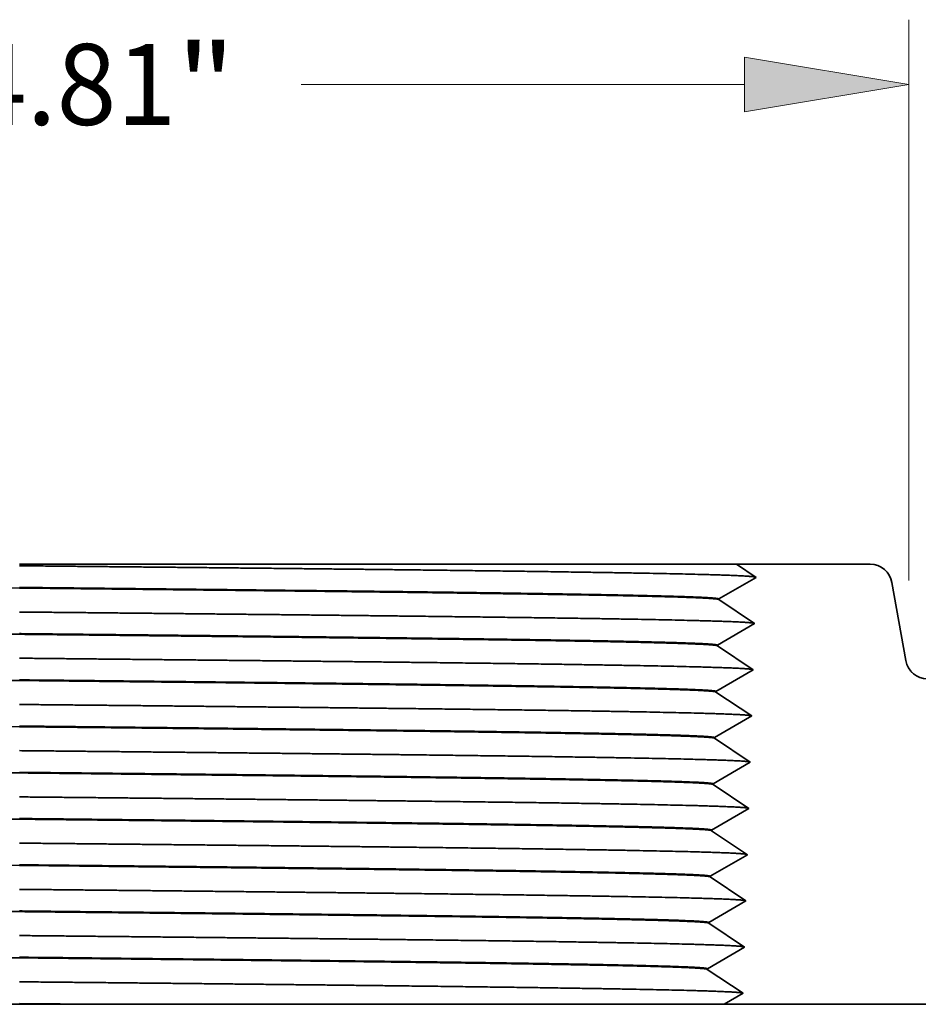
# Model space of a CAD drawing. Extents: x 0 to 10.8, y 0 to 8.2.
# Drawn here: x 3.5 to 4.6, y 1.6 to 2.8 of the extents above; entities that cross this region are included whole.
import ezdxf
from ezdxf.enums import TextEntityAlignment as Align

# ---------------------------------------------------------------- set-up
doc = ezdxf.new("R2010")
doc.units = 0
doc.header["$MEASUREMENT"] = 0
doc.layers.get('0').update_dxf_attribs({"lineweight": 13})
doc.styles.get("Standard").update_dxf_attribs({"font": 'isocp.shx'})

# ---------------------------------------------------------------- blocks, each defined once
blk = doc.blocks.new('BLOCK15')
at = {"color": 7, "lineweight": 13, "ltscale": 0.03937}
for p, q in [((2.405, 1.146036), (2.405, 2.662678)), ((0.761662, 2.487699), (1.960562, 2.487699))]:
    blk.add_line(p, q, dxfattribs=at)
blk.add_lwpolyline([(1.960562, 2.413627), (2.405, 2.487699), (1.960562, 2.561772)], close=True, dxfattribs=at)
blk.add_solid([(1.960562, 2.413627), (2.405, 2.487699), (1.960562, 2.413627), (1.960562, 2.561772)], dxfattribs=at)
for s, p, p2 in [('4.81', (-0.14294, 2.378338), (0.423488, 2.378338)), ('"', (0.423488, 2.378338), (0.583885, 2.378338))]:
    blk.add_text(s, height=0.218723, dxfattribs=at).set_placement(p, p2, align=Align.FIT)
blk = doc.blocks.new('BLOCK20')
at = {"color": 7, "lineweight": 5, "ltscale": 0.000265}
for p, q in [((1.947483, 1.184115), (1.93869, 1.19)), ((1.956276, 1.178229), (1.947483, 1.184115)), ((1.965069, 1.172344), (1.956276, 1.178229)), ((1.973862, 1.166459), (1.965069, 1.172344)), ((1.982655, 1.160574), (1.973862, 1.166459)), ((1.991448, 1.154688), (1.982655, 1.160574))]:
    blk.add_line(p, q, dxfattribs=at)
at = {"color": 7, "lineweight": 5, "ltscale": 0.009033}
blk.add_line((1.93869, 1.19), (2.299993, 1.19), dxfattribs=at)
at = {"color": 7, "lineweight": 5, "ltscale": 0.00011}
for p, q in [((2.299993, 1.19), (2.304398, 1.189838)), ((2.304398, 1.189838), (2.308779, 1.189353)), ((2.308779, 1.189353), (2.313113, 1.188548)), ((2.313113, 1.188548), (2.317377, 1.187426)), ((2.317377, 1.187426), (2.321546, 1.185995)), ((2.321546, 1.185995), (2.325599, 1.184261)), ((2.325599, 1.184261), (2.329514, 1.182235)), ((2.329514, 1.182235), (2.33327, 1.179926)), ((2.33327, 1.179926), (2.336845, 1.177348)), ((2.336845, 1.177348), (2.340222, 1.174515)), ((2.340222, 1.174515), (2.343382, 1.171441)), ((2.343382, 1.171441), (2.346308, 1.168143)), ((2.346308, 1.168143), (2.348983, 1.16464)), ((2.348983, 1.16464), (2.351394, 1.160949)), ((2.351394, 1.160949), (2.353528, 1.157092)), ((2.353528, 1.157092), (2.355373, 1.153088)), ((2.355373, 1.153088), (2.356918, 1.14896)), ((2.356918, 1.14896), (2.358157, 1.144729)), ((2.358157, 1.144729), (2.359081, 1.140419)), ((2.396258, 0.929581), (2.397182, 0.925271)), ((2.397182, 0.925271), (2.39842, 0.92104)), ((2.39842, 0.92104), (2.399966, 0.916912)), ((2.399966, 0.916912), (2.401811, 0.912908)), ((2.401811, 0.912908), (2.403944, 0.909051)), ((2.403944, 0.909051), (2.406355, 0.90536)), ((2.406355, 0.90536), (2.409031, 0.901857)), ((2.409031, 0.901857), (2.411956, 0.898559)), ((2.411956, 0.898559), (2.415116, 0.895485)), ((2.415116, 0.895485), (2.418493, 0.892652)), ((2.418493, 0.892652), (2.422069, 0.890074)), ((2.422069, 0.890074), (2.425824, 0.887765)), ((2.425824, 0.887765), (2.429739, 0.885739)), ((2.429739, 0.885739), (2.433792, 0.884005)), ((2.433792, 0.884005), (2.437962, 0.882574)), ((2.437962, 0.882574), (2.442225, 0.881452)), ((2.442225, 0.881452), (2.446559, 0.880647)), ((2.446559, 0.880647), (2.450941, 0.880162)), ((2.450941, 0.880162), (2.455346, 0.88))]:
    blk.add_line(p, q, dxfattribs=at)
at = {"color": 7, "lineweight": 5, "ltscale": 0.000485}
for p, q in [((1.974684, 1.144926), (1.991448, 1.154688)), ((1.924394, 1.115638), (1.941158, 1.125401)), ((1.941158, 1.125401), (1.957921, 1.135163)), ((1.957921, 1.135163), (1.974684, 1.144926)), ((1.906936, 1.083639), (1.890815, 1.09443)), ((1.890867, 1.096113), (1.907631, 1.105875)), ((1.907631, 1.105875), (1.924394, 1.115638)), ((1.923057, 1.072849), (1.906936, 1.083639)), ((1.939178, 1.062059), (1.923057, 1.072849)), ((1.955299, 1.051269), (1.939178, 1.062059)), ((1.97142, 1.040479), (1.955299, 1.051269)), ((1.987541, 1.029688), (1.97142, 1.040479)), ((1.954015, 1.010163), (1.970778, 1.019926)), ((1.970778, 1.019926), (1.987541, 1.029688)), ((1.903725, 0.980875), (1.920488, 0.990638)), ((1.920488, 0.990638), (1.937251, 1.000401)), ((1.937251, 1.000401), (1.954015, 1.010163)), ((1.90303, 0.958639), (1.886908, 0.96943)), ((1.886961, 0.971113), (1.903725, 0.980875)), ((1.919151, 0.947849), (1.90303, 0.958639)), ((1.935272, 0.937059), (1.919151, 0.947849)), ((1.951393, 0.926269), (1.935272, 0.937059)), ((1.967514, 0.915479), (1.951393, 0.926269)), ((1.983635, 0.904688), (1.967514, 0.915479)), ((1.933345, 0.875401), (1.950108, 0.885163)), ((1.950108, 0.885163), (1.966872, 0.894926)), ((1.966872, 0.894926), (1.983635, 0.904688)), ((1.883055, 0.846113), (1.899818, 0.855875)), ((1.899818, 0.855875), (1.916582, 0.865638)), ((1.916582, 0.865638), (1.933345, 0.875401)), ((1.899123, 0.833639), (1.883002, 0.84443)), ((1.915244, 0.822849), (1.899123, 0.833639)), ((1.931366, 0.812059), (1.915244, 0.822849)), ((1.947487, 0.801269), (1.931366, 0.812059)), ((1.963608, 0.790479), (1.947487, 0.801269)), ((1.962966, 0.769926), (1.979729, 0.779688)), ((1.979729, 0.779688), (1.963608, 0.790479)), ((1.912675, 0.740638), (1.929439, 0.750401)), ((1.929439, 0.750401), (1.946202, 0.760163)), ((1.946202, 0.760163), (1.962966, 0.769926)), ((1.895217, 0.708639), (1.879096, 0.71943)), ((1.879149, 0.721113), (1.895912, 0.730875)), ((1.895912, 0.730875), (1.912675, 0.740638)), ((1.911338, 0.697849), (1.895217, 0.708639)), ((1.927459, 0.687059), (1.911338, 0.697849)), ((1.94358, 0.676269), (1.927459, 0.687059)), ((1.959702, 0.665479), (1.94358, 0.676269)), ((1.942296, 0.635163), (1.959059, 0.644926)), ((1.959059, 0.644926), (1.975823, 0.654688)), ((1.975823, 0.654688), (1.959702, 0.665479)), ((1.892006, 0.605875), (1.908769, 0.615638)), ((1.908769, 0.615638), (1.925533, 0.625401)), ((1.925533, 0.625401), (1.942296, 0.635163)), ((1.891311, 0.583639), (1.87519, 0.59443)), ((1.875242, 0.596113), (1.892006, 0.605875)), ((1.907432, 0.572849), (1.891311, 0.583639)), ((1.923553, 0.562059), (1.907432, 0.572849)), ((1.939674, 0.551269), (1.923553, 0.562059)), ((1.955795, 0.540479), (1.939674, 0.551269)), ((1.971916, 0.529688), (1.955795, 0.540479)), ((1.921626, 0.500401), (1.93839, 0.510163)), ((1.93839, 0.510163), (1.955153, 0.519926)), ((1.955153, 0.519926), (1.971916, 0.529688)), ((1.871336, 0.471113), (1.8881, 0.480875)), ((1.8881, 0.480875), (1.904863, 0.490638)), ((1.904863, 0.490638), (1.921626, 0.500401)), ((1.887405, 0.458639), (1.871284, 0.46943)), ((1.903526, 0.447849), (1.887405, 0.458639)), ((1.919647, 0.437059), (1.903526, 0.447849)), ((1.935768, 0.426269), (1.919647, 0.437059)), ((1.951889, 0.415479), (1.935768, 0.426269)), ((1.951247, 0.394926), (1.96801, 0.404688)), ((1.96801, 0.404688), (1.951889, 0.415479)), ((1.900957, 0.365638), (1.91772, 0.375401)), ((1.91772, 0.375401), (1.934483, 0.385163)), ((1.934483, 0.385163), (1.951247, 0.394926)), ((1.86743, 0.346113), (1.884193, 0.355875)), ((1.884193, 0.355875), (1.900957, 0.365638)), ((1.883499, 0.33364), (1.867377, 0.34443)), ((1.89962, 0.322849), (1.883499, 0.33364)), ((1.915741, 0.312059), (1.89962, 0.322849)), ((1.931862, 0.301269), (1.915741, 0.312059)), ((1.947983, 0.290479), (1.931862, 0.301269)), ((1.930577, 0.260163), (1.947341, 0.269926)), ((1.947341, 0.269926), (1.964104, 0.279688)), ((1.964104, 0.279688), (1.947983, 0.290479)), ((1.880287, 0.230875), (1.89705, 0.240638)), ((1.89705, 0.240638), (1.913814, 0.250401)), ((1.913814, 0.250401), (1.930577, 0.260163)), ((1.879592, 0.208639), (1.863471, 0.21943)), ((1.863524, 0.221113), (1.880287, 0.230875)), ((1.895713, 0.197849), (1.879592, 0.208639)), ((1.911835, 0.187059), (1.895713, 0.197849)), ((1.927956, 0.176269), (1.911835, 0.187059)), ((1.944077, 0.165479), (1.927956, 0.176269)), ((1.960198, 0.154688), (1.944077, 0.165479)), ((1.909908, 0.125401), (1.926671, 0.135163)), ((1.926671, 0.135163), (1.943434, 0.144926)), ((1.943434, 0.144926), (1.960198, 0.154688)), ((1.876381, 0.105875), (1.893144, 0.115638)), ((1.893144, 0.115638), (1.909908, 0.125401)), ((1.875686, 0.08364), (1.859565, 0.09443)), ((1.859617, 0.096113), (1.876381, 0.105875)), ((1.891807, 0.072849), (1.875686, 0.08364)), ((1.907928, 0.062059), (1.891807, 0.072849)), ((1.924049, 0.051269), (1.907928, 0.062059)), ((1.94017, 0.040479), (1.924049, 0.051269)), ((1.956292, 0.029688), (1.94017, 0.040479))]:
    blk.add_line(p, q, dxfattribs=at)
at = {"color": 7, "lineweight": 5, "ltscale": 0.005352}
blk.add_line((2.359081, 1.140419), (2.396258, 0.929581), dxfattribs=at)
at = {"color": 7, "lineweight": 5, "ltscale": 4.2e-05}
for p, q in [((1.890815, 1.09443), (1.890867, 1.096113)), ((1.886908, 0.96943), (1.886961, 0.971113)), ((1.883002, 0.84443), (1.883055, 0.846113)), ((1.879096, 0.71943), (1.879149, 0.721113)), ((1.87519, 0.59443), (1.875242, 0.596113)), ((1.871284, 0.46943), (1.871336, 0.471113)), ((1.867377, 0.34443), (1.86743, 0.346113)), ((1.863471, 0.21943), (1.863524, 0.221113)), ((1.859565, 0.09443), (1.859617, 0.096113))]:
    blk.add_line(p, q, dxfattribs=at)
at = {"color": 7, "lineweight": 5, "ltscale": 0.016741}
blk.add_line((2.455346, 0.88), (3.125, 0.88), dxfattribs=at)
at = {"color": 7, "lineweight": 5, "ltscale": 0.03937}
for p, q in [((3.125, 0.88), (3.125, 0)), ((3.125, 0), (1.905314, 0))]:
    blk.add_line(p, q, dxfattribs=at)
at = {"color": 7, "lineweight": 5, "ltscale": 0.000246}
for p, q in [((1.947795, 0.02474), (1.956292, 0.029688)), ((1.905314, 0), (1.91381, 0.004948)), ((1.91381, 0.004948), (1.922306, 0.009896)), ((1.922306, 0.009896), (1.930803, 0.014844)), ((1.930803, 0.014844), (1.939299, 0.019792)), ((1.939299, 0.019792), (1.947795, 0.02474))]:
    blk.add_line(p, q, dxfattribs=at)

msp = doc.modelspace()

# ---------------------------------------------------------------- linework, layer by layer
at = {"color": 7, "lineweight": 35, "ltscale": 0.03937}
msp.add_line((3.4908, 2.1374), (4.3634, 2.1374), dxfattribs=at)
at = {"color": 7, "lineweight": 35, "ltscale": 0.004065}
msp.add_line((4.5258, 2.1374), (4.3633, 2.1374), dxfattribs=at)
at = {"color": 7, "lineweight": 35, "ltscale": 0.000714}
msp.add_line((4.3633, 2.1374), (4.387, 2.1215), dxfattribs=at)
at = {"color": 7, "lineweight": 35, "ltscale": 0.001309}
for p, q in [((4.3417, 2.0952), (4.387, 2.1215)), ((4.3417, 2.0944), (4.3852, 2.0653)), ((4.34, 2.0389), (4.3852, 2.0653)), ((4.34, 2.0382), (4.3835, 2.009)), ((4.3382, 1.9827), (4.3835, 2.009)), ((4.3382, 1.9819), (4.3817, 1.9528)), ((4.3365, 1.9264), (4.3817, 1.9528)), ((4.3364, 1.9257), (4.38, 1.8965)), ((4.3347, 1.8702), (4.38, 1.8965)), ((4.3347, 1.8694), (4.3782, 1.8403)), ((4.3329, 1.8139), (4.3782, 1.8403)), ((4.3329, 1.8132), (4.3764, 1.784)), ((4.3312, 1.7577), (4.3764, 1.784)), ((4.3312, 1.7569), (4.3747, 1.7278)), ((4.3294, 1.7014), (4.3747, 1.7278)), ((4.3294, 1.7007), (4.3729, 1.6715)), ((4.3277, 1.6452), (4.3729, 1.6715)), ((4.3276, 1.6444), (4.3712, 1.6153))]:
    msp.add_line(p, q, dxfattribs=at)
at = {"color": 7, "lineweight": 35, "ltscale": 0.002409}
msp.add_line((4.5524, 2.1151), (4.5692, 2.0202), dxfattribs=at)
at = {"color": 7, "lineweight": 35, "ltscale": 1.9e-05}
for p, q in [((4.3417, 2.0944), (4.3417, 2.0952)), ((4.34, 2.0382), (4.34, 2.0389)), ((4.3382, 1.9819), (4.3382, 1.9827)), ((4.3364, 1.9257), (4.3365, 1.9264)), ((4.3347, 1.8694), (4.3347, 1.8702)), ((4.3329, 1.8132), (4.3329, 1.8139)), ((4.3312, 1.7569), (4.3312, 1.7577)), ((4.3294, 1.7007), (4.3294, 1.7014)), ((4.3276, 1.6444), (4.3277, 1.6452))]:
    msp.add_line(p, q, dxfattribs=at)
at = {"color": 7, "lineweight": 35, "ltscale": 0.000664}
msp.add_line((4.3482, 1.6019), (4.3712, 1.6153), dxfattribs=at)
at = {"color": 7, "lineweight": 35, "ltscale": 0.010101}
msp.add_line((3.0868, 1.6019), (3.4909, 1.6019), dxfattribs=at)
at = {"color": 7, "lineweight": 35, "ltscale": 0.002475}
msp.add_line((3.5898, 1.6019), (3.4908, 1.603), dxfattribs=at)
at = {"color": 7, "lineweight": 35, "ltscale": 0.000712}
for q in [(3.4909, 1.6022), (3.4909, 1.6019)]:
    msp.add_line((3.5193, 1.6019), q, dxfattribs=at)
at = {"color": 7, "lineweight": 35, "ltscale": 0.001762}
msp.add_line((3.5193, 1.6019), (3.5898, 1.6019), dxfattribs=at)
at = {"color": 7, "lineweight": 35, "ltscale": 0.01896}
msp.add_line((4.3482, 1.6019), (3.5898, 1.6019), dxfattribs=at)
at = {"color": 7, "lineweight": 35, "ltscale": 0.013721}
msp.add_line((4.8971, 1.6019), (4.3482, 1.6019), dxfattribs=at)
at = {"color": 7, "lineweight": 35, "ltscale": 0.03937}
for points in [[(4.5524, 2.1151, 0.363969), (4.5258, 2.1374)], [(3.0826, 2.1129, 0.000362), (3.4908, 2.1085)], [(4.3417, 2.0944, 0.252002), (4.3416, 2.0945)], [(3.0835, 2.0567, 0.000363), (3.4908, 2.0522)], [(4.34, 2.0382, 0.252001), (4.3398, 2.0383)], [(4.5692, 2.0202, 0.363969), (4.5957, 1.9979)], [(3.0843, 2.0004, 0.000364), (3.4908, 1.996)], [(4.3382, 1.9819, 0.252001), (4.3381, 1.9821)], [(3.0852, 1.9442, 0.000364), (3.4908, 1.9397)], [(4.3364, 1.9257, 0.252001), (4.3363, 1.9258)], [(3.086, 1.8879, 0.000365), (3.4908, 1.8835)], [(4.3347, 1.8694, 0.252), (4.3346, 1.8696)], [(3.0869, 1.8317, 0.000366), (3.4908, 1.8272)], [(4.3329, 1.8132, 0.252), (4.3328, 1.8133)], [(3.0877, 1.7754, 0.000366), (3.4908, 1.771)], [(4.3312, 1.7569, 0.252), (4.3311, 1.7571)], [(3.0885, 1.7192, 0.000367), (3.4908, 1.7147)], [(4.3294, 1.7007, 0.251999), (4.3293, 1.7008)], [(3.0894, 1.6629, 0.000368), (3.4909, 1.6585)], [(4.3277, 1.6444, 0.251999), (4.3275, 1.6446)], [(3.0902, 1.6067, 0.000369), (3.4909, 1.6022)]]:
    msp.add_lwpolyline(points, format="xyb", dxfattribs=at)
for points, knots in [([(3.4908, 2.1356), (3.6167, 2.1343), (3.7425, 2.1331), (3.8649, 2.1318), (4.0529, 2.1297), (4.2105, 2.1273), (4.2636, 2.1264), (4.3303, 2.125), (4.3695, 2.1234), (4.3792, 2.1229), (4.3849, 2.1223), (4.3866, 2.1218)], [0, 0, 0, 0, 0, 0, 49.59655, 49.59655, 49.59655, 78.739047, 78.739047, 78.739047, 93.611177, 93.611177, 93.611177, 93.611177, 93.611177, 93.611177]), ([(3.4908, 2.1092), (3.5353, 2.1088), (3.5797, 2.1083), (3.624, 2.1078), (3.7266, 2.1067), (3.8264, 2.1056), (3.8826, 2.105), (3.9726, 2.1039), (4.055, 2.1028), (4.0862, 2.1023), (4.1636, 2.1011), (4.2291, 2.0999), (4.2637, 2.0991), (4.308, 2.0979), (4.3324, 2.0966), (4.3386, 2.0961), (4.3418, 2.0956), (4.3417, 2.0952)], [0, 0, 0, 0, 0, 0, 22.028884, 22.028884, 22.028884, 51.4999, 51.4999, 51.4999, 71.119011, 71.119011, 71.119011, 102.179247, 102.179247, 102.179247, 120.975928, 120.975928, 120.975928, 120.975928, 120.975928, 120.975928]), ([(4.3416, 2.0946), (4.3407, 2.0951), (4.3356, 2.0957), (4.3261, 2.0963), (4.292, 2.0977), (4.2338, 2.0991), (4.1908, 2.0999), (4.0867, 2.1016), (3.9609, 2.1033), (3.8885, 2.1042), (3.7671, 2.1055), (3.641, 2.1069), (3.5893, 2.1074), (3.5401, 2.108), (3.4908, 2.1085)], [0, 0, 0, 0, 0, 0, 22.058513, 22.058513, 22.058513, 55.980586, 55.980586, 55.980586, 95.064891, 95.064891, 95.064891, 119.446019, 119.446019, 119.446019, 119.446019, 119.446019, 119.446019]), ([(3.4908, 2.0793), (3.6164, 2.0781), (3.742, 2.0768), (3.8643, 2.0755), (4.052, 2.0734), (4.2093, 2.0711), (4.2623, 2.0702), (4.3288, 2.0687), (4.3679, 2.0672), (4.3775, 2.0666), (4.3832, 2.0661), (4.3848, 2.0655)], [0, 0, 0, 0, 0, 0, 49.515858, 49.515858, 49.515858, 78.617628, 78.617628, 78.617628, 93.421572, 93.421572, 93.421572, 93.421572, 93.421572, 93.421572]), ([(3.4908, 2.053), (3.5352, 2.0525), (3.5795, 2.052), (3.6237, 2.0516), (3.7262, 2.0505), (3.8257, 2.0494), (3.8819, 2.0487), (3.9717, 2.0476), (4.054, 2.0465), (4.0852, 2.0461), (4.1624, 2.0449), (4.2278, 2.0437), (4.2623, 2.0429), (4.3064, 2.0416), (4.3307, 2.0404), (4.3369, 2.0399), (4.34, 2.0394), (4.34, 2.0389)], [0, 0, 0, 0, 0, 0, 21.999045, 21.999045, 21.999045, 51.447949, 51.447949, 51.447949, 71.056627, 71.056627, 71.056627, 102.102744, 102.102744, 102.102744, 120.829292, 120.829292, 120.829292, 120.829292, 120.829292, 120.829292]), ([(4.3398, 2.0383), (4.339, 2.0389), (4.3338, 2.0394), (4.3244, 2.04), (4.2902, 2.0414), (4.232, 2.0428), (4.189, 2.0437), (4.0848, 2.0454), (3.959, 2.047), (3.8865, 2.0479), (3.7655, 2.0493), (3.6397, 2.0506), (3.5884, 2.0512), (3.5396, 2.0517), (3.4908, 2.0522)], [0, 0, 0, 0, 0, 0, 22.059004, 22.059004, 22.059004, 55.986906, 55.986906, 55.986906, 95.106657, 95.106657, 95.106657, 119.29873, 119.29873, 119.29873, 119.29873, 119.29873, 119.29873]), ([(3.4908, 2.0231), (3.6162, 2.0218), (3.7416, 2.0206), (3.8637, 2.0193), (4.0511, 2.0172), (4.2082, 2.0148), (4.261, 2.0139), (4.3273, 2.0124), (4.3662, 2.0109), (4.3758, 2.0104), (4.3814, 2.0098), (4.3831, 2.0093)], [0, 0, 0, 0, 0, 0, 49.435139, 49.435139, 49.435139, 78.496143, 78.496143, 78.496143, 93.23195, 93.23195, 93.23195, 93.23195, 93.23195, 93.23195]), ([(3.4908, 1.9967), (3.5351, 1.9963), (3.5793, 1.9958), (3.6234, 1.9953), (3.7257, 1.9942), (3.8251, 1.9931), (3.8812, 1.9925), (3.9709, 1.9914), (4.053, 1.9902), (4.0841, 1.9898), (4.1613, 1.9886), (4.2266, 1.9874), (4.261, 1.9866), (4.3049, 1.9854), (4.329, 1.9841), (4.3352, 1.9836), (4.3382, 1.9831), (4.3382, 1.9827)], [0, 0, 0, 0, 0, 0, 21.969219, 21.969219, 21.969219, 51.396106, 51.396106, 51.396106, 70.994319, 70.994319, 70.994319, 102.026367, 102.026367, 102.026367, 120.682731, 120.682731, 120.682731, 120.682731, 120.682731, 120.682731]), ([(4.3381, 1.9821), (4.3372, 1.9826), (4.3321, 1.9832), (4.3226, 1.9838), (4.2884, 1.9852), (4.2302, 1.9866), (4.1872, 1.9874), (4.083, 1.9891), (3.9571, 1.9908), (3.8845, 1.9917), (3.7638, 1.9931), (3.6385, 1.9944), (3.5876, 1.9949), (3.5392, 1.9955), (3.4908, 1.996)], [0, 0, 0, 0, 0, 0, 22.059543, 22.059543, 22.059543, 55.993313, 55.993313, 55.993313, 95.148926, 95.148926, 95.148926, 119.153189, 119.153189, 119.153189, 119.153189, 119.153189, 119.153189]), ([(3.4908, 1.9668), (3.616, 1.9656), (3.7412, 1.9643), (3.863, 1.963), (4.0502, 1.9609), (4.207, 1.9586), (4.2598, 1.9576), (4.3258, 1.9562), (4.3646, 1.9546), (4.3741, 1.9541), (4.3797, 1.9536), (4.3813, 1.9531)], [0, 0, 0, 0, 0, 0, 49.354408, 49.354408, 49.354408, 78.374627, 78.374627, 78.374627, 93.042349, 93.042349, 93.042349, 93.042349, 93.042349, 93.042349]), ([(4.3365, 1.9264), (4.3365, 1.9269), (4.3332, 1.9274), (4.3266, 1.9279), (4.3002, 1.9293), (4.252, 1.9306), (4.2139, 1.9314), (4.1426, 1.9327), (4.0588, 1.9339), (4.0255, 1.9344), (3.9623, 1.9352), (3.8954, 1.936), (3.8651, 1.9364), (3.7925, 1.9372), (3.7176, 1.9381), (3.6763, 1.9385), (3.6129, 1.9392), (3.5491, 1.9399), (3.5297, 1.9401), (3.5103, 1.9403), (3.4908, 1.9405)], [0, 0, 0, 0, 0, 0, 19.363272, 19.363272, 19.363272, 52.336027, 52.336027, 52.336027, 72.756611, 72.756611, 72.756611, 89.025289, 89.025289, 89.025289, 111.160343, 111.160343, 111.160343, 120.810659, 120.810659, 120.810659, 120.810659, 120.810659, 120.810659]), ([(4.3363, 1.9258), (4.3355, 1.9264), (4.3303, 1.9269), (4.3208, 1.9275), (4.2867, 1.9289), (4.2284, 1.9303), (4.1854, 1.9312), (4.0812, 1.9329), (3.9552, 1.9346), (3.8826, 1.9354), (3.7622, 1.9368), (3.6372, 1.9382), (3.5868, 1.9387), (3.5388, 1.9392), (3.4908, 1.9397)], [0, 0, 0, 0, 0, 0, 22.060128, 22.060128, 22.060128, 55.999805, 55.999805, 55.999805, 95.191653, 95.191653, 95.191653, 119.009464, 119.009464, 119.009464, 119.009464, 119.009464, 119.009464]), ([(3.4908, 1.9106), (3.6158, 1.9093), (3.7408, 1.9081), (3.8624, 1.9068), (4.0493, 1.9047), (4.2058, 1.9023), (4.2585, 1.9014), (4.3243, 1.8999), (4.3629, 1.8984), (4.3723, 1.8979), (4.3779, 1.8973), (4.3795, 1.8968)], [0, 0, 0, 0, 0, 0, 49.273653, 49.273653, 49.273653, 78.253057, 78.253057, 78.253057, 92.852746, 92.852746, 92.852746, 92.852746, 92.852746, 92.852746]), ([(4.3347, 1.8702), (4.3347, 1.8707), (4.3314, 1.8712), (4.3248, 1.8717), (4.2984, 1.873), (4.2503, 1.8743), (4.2122, 1.8751), (4.1408, 1.8764), (4.057, 1.8777), (4.0237, 1.8781), (3.9605, 1.879), (3.8936, 1.8798), (3.8632, 1.8801), (3.7905, 1.881), (3.7156, 1.8818), (3.6742, 1.8823), (3.6112, 1.8829), (3.5478, 1.8836), (3.5288, 1.8838), (3.5098, 1.884), (3.4908, 1.8842)], [0, 0, 0, 0, 0, 0, 19.363865, 19.363865, 19.363865, 52.341696, 52.341696, 52.341696, 72.767382, 72.767382, 72.767382, 89.053766, 89.053766, 89.053766, 111.23064, 111.23064, 111.23064, 120.664239, 120.664239, 120.664239, 120.664239, 120.664239, 120.664239]), ([(4.3346, 1.8696), (4.3337, 1.8701), (4.3285, 1.8707), (4.3191, 1.8713), (4.2849, 1.8727), (4.2267, 1.8741), (4.1836, 1.8749), (4.0793, 1.8767), (3.9533, 1.8783), (3.8806, 1.8792), (3.7605, 1.8806), (3.6359, 1.8819), (3.586, 1.8825), (3.5384, 1.883), (3.4908, 1.8835)], [0, 0, 0, 0, 0, 0, 22.060756, 22.060756, 22.060756, 56.006352, 56.006352, 56.006352, 95.234769, 95.234769, 95.234769, 118.867579, 118.867579, 118.867579, 118.867579, 118.867579, 118.867579]), ([(3.4908, 1.8543), (3.6156, 1.8531), (3.7404, 1.8518), (3.8618, 1.8505), (4.0485, 1.8484), (4.2046, 1.8461), (4.2572, 1.8451), (4.3228, 1.8437), (4.3612, 1.8421), (4.3706, 1.8416), (4.3762, 1.8411), (4.3778, 1.8406)], [0, 0, 0, 0, 0, 0, 49.192857, 49.192857, 49.192857, 78.131385, 78.131385, 78.131385, 92.663092, 92.663092, 92.663092, 92.663092, 92.663092, 92.663092]), ([(4.3329, 1.8139), (4.333, 1.8144), (4.3297, 1.8149), (4.3231, 1.8154), (4.2967, 1.8168), (4.2485, 1.8181), (4.2104, 1.8189), (4.1391, 1.8202), (4.0553, 1.8214), (4.0219, 1.8219), (3.9587, 1.8227), (3.8917, 1.8235), (3.8614, 1.8239), (3.7885, 1.8247), (3.7135, 1.8256), (3.672, 1.826), (3.6094, 1.8267), (3.5464, 1.8274), (3.5279, 1.8276), (3.5094, 1.8278), (3.4908, 1.828)], [0, 0, 0, 0, 0, 0, 19.364497, 19.364497, 19.364497, 52.347465, 52.347465, 52.347465, 72.778267, 72.778267, 72.778267, 89.082501, 89.082501, 89.082501, 111.301189, 111.301189, 111.301189, 120.517193, 120.517193, 120.517193, 120.517193, 120.517193, 120.517193]), ([(4.3328, 1.8133), (4.3319, 1.8139), (4.3268, 1.8145), (4.3173, 1.815), (4.287, 1.8163), (4.2378, 1.8175), (4.2053, 1.8182), (4.1418, 1.8194), (4.068, 1.8205), (4.0356, 1.8209), (3.958, 1.822), (3.8742, 1.823), (3.8259, 1.8236), (3.7316, 1.8246), (3.6346, 1.8257), (3.5852, 1.8262), (3.538, 1.8267), (3.4908, 1.8272)], [0, 0, 0, 0, 0, 0, 22.061429, 22.061429, 22.061429, 49.639782, 49.639782, 49.639782, 69.808364, 69.808364, 69.808364, 95.324612, 95.324612, 95.324612, 118.774028, 118.774028, 118.774028, 118.774028, 118.774028, 118.774028]), ([(3.4908, 1.7981), (3.6154, 1.7968), (3.74, 1.7956), (3.8612, 1.7943), (4.0476, 1.7922), (4.2035, 1.7898), (4.2559, 1.7889), (4.3213, 1.7874), (4.3596, 1.7859), (4.3689, 1.7854), (4.3744, 1.7848), (4.376, 1.7843)], [0, 0, 0, 0, 0, 0, 49.112033, 49.112033, 49.112033, 78.009643, 78.009643, 78.009643, 92.473415, 92.473415, 92.473415, 92.473415, 92.473415, 92.473415]), ([(4.3312, 1.7577), (4.3312, 1.7582), (4.3279, 1.7587), (4.3213, 1.7592), (4.2949, 1.7605), (4.2467, 1.7618), (4.2086, 1.7626), (4.1373, 1.7639), (4.0535, 1.7652), (4.0201, 1.7656), (3.9569, 1.7665), (3.8899, 1.7673), (3.8595, 1.7677), (3.7866, 1.7685), (3.7115, 1.7694), (3.6699, 1.7698), (3.6077, 1.7705), (3.545, 1.7711), (3.527, 1.7713), (3.5089, 1.7715), (3.4908, 1.7717)], [0, 0, 0, 0, 0, 0, 19.365169, 19.365169, 19.365169, 52.353345, 52.353345, 52.353345, 72.789299, 72.789299, 72.789299, 89.111558, 89.111558, 89.111558, 111.371963, 111.371963, 111.371963, 120.369526, 120.369526, 120.369526, 120.369526, 120.369526, 120.369526]), ([(4.3311, 1.7571), (4.3302, 1.7576), (4.325, 1.7582), (4.3156, 1.7588), (4.2853, 1.76), (4.2361, 1.7613), (4.2035, 1.762), (4.14, 1.7631), (4.0662, 1.7642), (4.0338, 1.7647), (3.9562, 1.7657), (3.8723, 1.7668), (3.8239, 1.7673), (3.73, 1.7684), (3.6333, 1.7694), (3.5844, 1.77), (3.5376, 1.7705), (3.4908, 1.771)], [0, 0, 0, 0, 0, 0, 22.062159, 22.062159, 22.062159, 49.645321, 49.645321, 49.645321, 69.819513, 69.819513, 69.819513, 95.370252, 95.370252, 95.370252, 118.638161, 118.638161, 118.638161, 118.638161, 118.638161, 118.638161]), ([(3.4908, 1.7418), (3.6152, 1.7406), (3.7396, 1.7393), (3.8606, 1.738), (4.0467, 1.7359), (4.2023, 1.7335), (4.2547, 1.7326), (4.3198, 1.7312), (4.3579, 1.7296), (4.3672, 1.7291), (4.3727, 1.7286), (4.3743, 1.7281)], [0, 0, 0, 0, 0, 0, 49.031234, 49.031234, 49.031234, 77.887971, 77.887971, 77.887971, 92.283871, 92.283871, 92.283871, 92.283871, 92.283871, 92.283871]), ([(4.3294, 1.7014), (4.3294, 1.7019), (4.3261, 1.7024), (4.3195, 1.7029), (4.2931, 1.7043), (4.245, 1.7056), (4.2068, 1.7064), (4.1355, 1.7077), (4.0517, 1.7089), (4.0183, 1.7094), (3.9551, 1.7102), (3.888, 1.7111), (3.8576, 1.7114), (3.7846, 1.7123), (3.7094, 1.7131), (3.6678, 1.7136), (3.6059, 1.7142), (3.5437, 1.7149), (3.5261, 1.7151), (3.5085, 1.7153), (3.4908, 1.7155)], [0, 0, 0, 0, 0, 0, 19.365887, 19.365887, 19.365887, 52.359421, 52.359421, 52.359421, 72.800643, 72.800643, 72.800643, 89.141281, 89.141281, 89.141281, 111.442623, 111.442623, 111.442623, 120.221253, 120.221253, 120.221253, 120.221253, 120.221253, 120.221253]), ([(4.3293, 1.7008), (4.3284, 1.7014), (4.3233, 1.702), (4.3138, 1.7025), (4.2835, 1.7038), (4.2343, 1.705), (4.2017, 1.7057), (4.1382, 1.7069), (4.0644, 1.708), (4.032, 1.7085), (3.9543, 1.7095), (3.8704, 1.7105), (3.822, 1.7111), (3.7283, 1.7122), (3.632, 1.7132), (3.5836, 1.7137), (3.5372, 1.7142), (3.4909, 1.7147)], [0, 0, 0, 0, 0, 0, 22.06293, 22.06293, 22.06293, 49.650936, 49.650936, 49.650936, 69.830739, 69.830739, 69.830739, 95.416279, 95.416279, 95.416279, 118.504581, 118.504581, 118.504581, 118.504581, 118.504581, 118.504581]), ([(3.4908, 1.6856), (3.615, 1.6843), (3.7392, 1.6831), (3.86, 1.6818), (4.0458, 1.6797), (4.2011, 1.6773), (4.2534, 1.6764), (4.3183, 1.6749), (4.3563, 1.6734), (4.3655, 1.6729), (4.3709, 1.6723), (4.3725, 1.6718)], [0, 0, 0, 0, 0, 0, 48.950382, 48.950382, 48.950382, 77.766168, 77.766168, 77.766168, 92.094241, 92.094241, 92.094241, 92.094241, 92.094241, 92.094241]), ([(4.3277, 1.6452), (4.3277, 1.6457), (4.3244, 1.6462), (4.3178, 1.6467), (4.2914, 1.648), (4.2432, 1.6493), (4.2051, 1.6502), (4.1337, 1.6515), (4.0499, 1.6527), (4.0165, 1.6532), (3.9532, 1.654), (3.8862, 1.6548), (3.8557, 1.6552), (3.7826, 1.656), (3.7074, 1.6569), (3.6656, 1.6573), (3.6042, 1.658), (3.5423, 1.6587), (3.5252, 1.6589), (3.508, 1.659), (3.4908, 1.6592)], [0, 0, 0, 0, 0, 0, 19.366644, 19.366644, 19.366644, 52.365581, 52.365581, 52.365581, 72.81208, 72.81208, 72.81208, 89.171225, 89.171225, 89.171225, 111.513615, 111.513615, 111.513615, 120.072343, 120.072343, 120.072343, 120.072343, 120.072343, 120.072343]), ([(4.3275, 1.6446), (4.3267, 1.6451), (4.3215, 1.6457), (4.312, 1.6463), (4.2817, 1.6476), (4.2325, 1.6488), (4.2, 1.6495), (4.1364, 1.6506), (4.0626, 1.6518), (4.0302, 1.6522), (3.9524, 1.6533), (3.8685, 1.6543), (3.82, 1.6549), (3.7267, 1.6559), (3.6306, 1.657), (3.5828, 1.6575), (3.5368, 1.658), (3.4909, 1.6585)], [0, 0, 0, 0, 0, 0, 22.063748, 22.063748, 22.063748, 49.656665, 49.656665, 49.656665, 69.842111, 69.842111, 69.842111, 95.462812, 95.462812, 95.462812, 118.373627, 118.373627, 118.373627, 118.373627, 118.373627, 118.373627]), ([(3.4908, 1.6293), (3.6148, 1.6281), (3.7388, 1.6268), (3.8594, 1.6255), (4.0449, 1.6234), (4.1999, 1.621), (4.2521, 1.6201), (4.3168, 1.6187), (4.3546, 1.6171), (4.3637, 1.6166), (4.3691, 1.6161), (4.3708, 1.6156)], [0, 0, 0, 0, 0, 0, 48.869508, 48.869508, 48.869508, 77.644308, 77.644308, 77.644308, 91.904606, 91.904606, 91.904606, 91.904606, 91.904606, 91.904606])]:
    msp.add_open_spline(points, degree=5, knots=knots, dxfattribs=at)

# ---------------------------------------------------------------- block references
at = {"lineweight": 0, "xscale": 0.45, "yscale": 0.45, "zscale": 0.45}
for name in ['BLOCK15', 'BLOCK20']:
    msp.add_blockref(name, (3.4908, 1.6019), dxfattribs=at)

doc.saveas('drawing.dxf')
